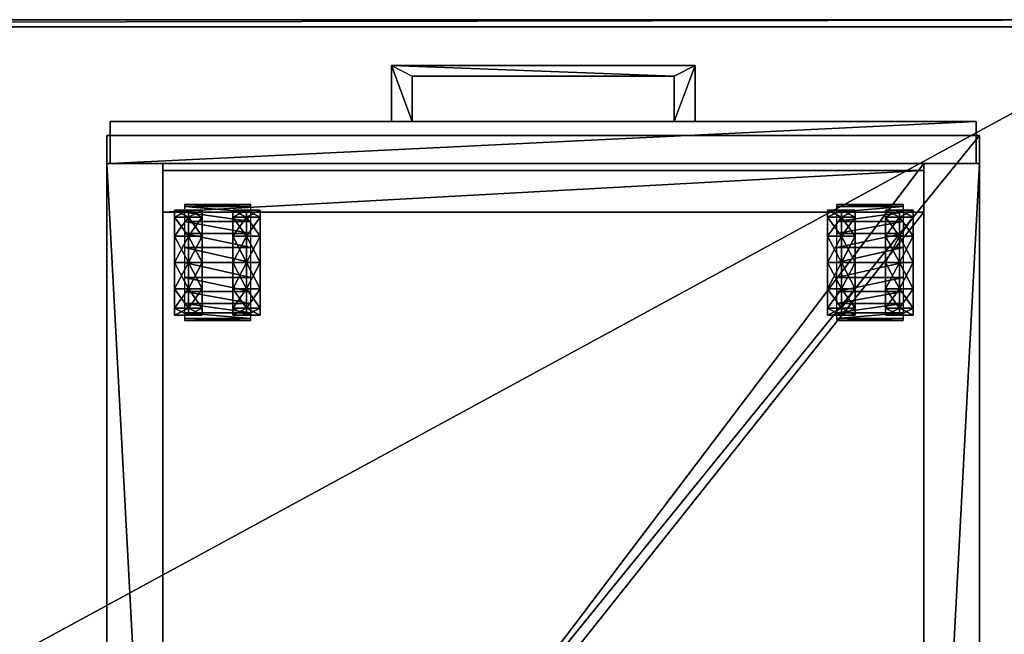
# Model space of a CAD drawing. Units: inches. Extents: x -9 to 454, y 15 to 140.
# Drawn here: x 301 to 318, y 105 to 116 of the extents above; entities that cross this region are included whole.
import ezdxf

# ---------------------------------------------------------------- set-up
doc = ezdxf.new("R2010")
doc.units = ezdxf.units.IN
doc.header["$MEASUREMENT"] = 0
for name, color, linetype, true_color in [('AFUMS-3-STFB', 7, 'Continuous', 0x3d3f49), ('AFUPD-3-B1WD', 7, 'Continuous', 0xfafafa), ('AFUPD-3-CSWD', 7, 'Continuous', 0xfafafa), ('AFUPD-3-CTPL', 7, 'Continuous', 0x4a2421), ('AFUPD-3-DWWD2', 7, 'Continuous', 0xfafafa), ('AFUPD-3-PLPT', 4, 'Continuous', 0x00ffff), ('AFUWK-3-EDWD', 7, 'Continuous', 0x725542), ('AFUWK-3-WKWD1', 7, 'Continuous', 0x725542), ('AFUWK-3-WKWD2', 7, 'Continuous', 0x725542)]:
    doc.layers.add(name, color=color, linetype=linetype, true_color=true_color)
doc.layers.add('CET Default', color=7, linetype='Continuous')

# ---------------------------------------------------------------- blocks, each defined once
blk = doc.blocks.new('*C27')
at = {"layer": 'AFUPD-3-B1WD', "linetype": 'Continuous'}
mesh = blk.add_polyface(dxfattribs=at)
corners = [(0.063, -19.5, 15), (0.063, -19.5, 20.344), (0.063, -18.75, 20.344), (0.063, -18.75, 15), (15.563, -19.5, 15), (15.563, -18.75, 15), (15.563, -18.75, 20.344), (15.563, -19.5, 20.344)]
mesh.append_faces([[corners[k] for k in face] for face in [(0, 2, 3, 0), (4, 6, 7, 4), (0, 5, 4, 0), (1, 6, 2, 1), (0, 7, 1, 0), (3, 6, 5, 3)]], dxfattribs={"vtx0": -1, "vtx3": -1})
mesh.append_faces([[corners[k] for k in face] for face in [(0, 1, 2, 0), (4, 5, 6, 4), (0, 3, 5, 0), (1, 7, 6, 1), (0, 4, 7, 0), (3, 2, 6, 3)]], dxfattribs={"vtx2": -1})
blk = doc.blocks.new('*C110')
at = {"layer": 'AFUPD-3-DWWD2', "linetype": 'Continuous'}
mesh = blk.add_polyface(dxfattribs=at)
corners = [(0.063, -19.5, 0.75), (0.063, -19.5, 14.875), (0.063, -18.75, 14.875), (0.063, -18.75, 0.75), (15.563, -19.5, 0.75), (15.563, -18.75, 0.75), (15.563, -18.75, 14.875), (15.563, -19.5, 14.875)]
mesh.append_faces([[corners[k] for k in face] for face in [(0, 2, 3, 0), (4, 6, 7, 4), (0, 5, 4, 0), (1, 6, 2, 1), (0, 7, 1, 0), (3, 6, 5, 3)]], dxfattribs={"vtx0": -1, "vtx3": -1})
mesh.append_faces([[corners[k] for k in face] for face in [(0, 1, 2, 0), (4, 5, 6, 4), (0, 3, 5, 0), (1, 7, 6, 1), (0, 4, 7, 0), (3, 2, 6, 3)]], dxfattribs={"vtx2": -1})
blk = doc.blocks.new('*C102')
at = {"layer": 'AFUPD-3-CSWD', "linetype": 'Continuous'}
mesh = blk.add_polyface(dxfattribs=at)
corners = [(1, -17.875, 0.562), (1, -17.875, 2.062), (14.625, -17.875, 2.062), (14.625, -17.875, 0.562), (1, -18.625, 0.562), (1, -18.625, 2.062), (14.625, -18.625, 0.562), (14.625, -18.625, 2.062), (14.625, -0.75, 2.062), (1, -0.75, 2.062), (1, 0, 0.5), (14.625, 0, 0.5), (14.625, 0, 20.437), (1, 0, 20.437), (1, -18.75, 20.437), (14.625, -18.75, 20.437), (14.625, -0.75, 20.437), (1, -0.75, 20.437), (1, -18.75, 19.687), (14.625, -18.75, 19.687), (1, 0, 19.687), (14.625, 0, 19.687), (1, -0.75, 0.5), (14.625, -0.75, 0.5), (0, -18.75, 0.5), (0, 0, 0.5), (1, -18.75, 0.5), (0, -18.75, 20.437), (0, 0, 20.437), (15.625, -18.75, 0.5), (15.625, 0, 0.5), (14.625, -18.75, 0.5), (15.625, -18.75, 20.437), (15.625, 0, 20.437)]
mesh.append_faces([[corners[k] for k in face] for face in [(19, 12, 15, 19), (30, 12, 11, 30), (31, 12, 15, 31), (5, 2, 1, 5)]], dxfattribs={"vtx0": -1, "vtx1": -1, "vtx3": -1})
mesh.append_faces([[corners[k] for k in face] for face in [(1, 2, 8, 1)]], dxfattribs={"vtx0": -1, "vtx2": -1, "vtx3": -1})
mesh.append_faces([[corners[k] for k in face] for face in [(0, 2, 3, 0), (4, 1, 0, 4), (6, 2, 7, 6), (1, 8, 9, 1), (10, 12, 13, 10), (14, 16, 17, 14), (18, 15, 14, 18), (18, 13, 20, 18), (22, 16, 17, 22), (12, 17, 13, 12), (24, 10, 26, 24), (27, 13, 28, 27), (24, 14, 27, 24), (25, 13, 10, 25), (24, 28, 25, 24), (26, 13, 14, 26), (29, 11, 31, 29), (32, 12, 33, 32), (29, 15, 32, 29), (29, 33, 30, 29), (4, 3, 6, 4), (4, 7, 5, 4)]], dxfattribs={"vtx0": -1, "vtx3": -1})
mesh.append_faces([[corners[k] for k in face] for face in [(10, 11, 12, 10)]], dxfattribs={"vtx1": -1, "vtx2": -1})
mesh.append_faces([[corners[k] for k in face] for face in [(0, 1, 2, 0), (4, 5, 1, 4), (6, 3, 2, 6), (14, 15, 16, 14), (18, 19, 15, 18), (18, 14, 13, 18), (19, 21, 12, 19), (22, 23, 16, 22), (12, 16, 17, 12), (24, 25, 10, 24), (27, 14, 13, 27), (24, 26, 14, 24), (25, 28, 13, 25), (24, 27, 28, 24), (26, 10, 13, 26), (29, 30, 11, 29), (32, 15, 12, 32), (29, 31, 15, 29), (30, 33, 12, 30), (29, 32, 33, 29), (31, 11, 12, 31), (4, 0, 3, 4), (5, 7, 2, 5), (4, 6, 7, 4)]], dxfattribs={"vtx2": -1})
blk = doc.blocks.new('*C112')
at = {"layer": 'AFUPD-3-CTPL', "linetype": 'Continuous'}
mesh = blk.add_polyface(dxfattribs=at)
corners = [(1.188, -16.566, 0.705), (1.188, -16.159, 0.47), (1.188, -16.033, 0.94), (1.188, -16.503, 0.94), (1.188, -16.974, 0.94), (1.188, -16.739, 0.533), (1.188, -16.974, 0.47), (1.436, -16.159, 0.47), (1.436, -16.033, 0.94), (1.683, -16.159, 0.47), (1.683, -16.033, 0.94), (1.366, -15.934, 0.926), (1.366, -15.934, 0.58), (2.554, -15.934, 0.58), (1.188, -16.503, 0.126), (1.436, -16.503, 0.126), (1.683, -16.503, 0.126), (1.188, -16.974, 0), (1.436, -16.974, 0), (1.683, -16.974, 0), (1.366, -16.974, 1.965), (1.366, -16.705, 1.93), (2.554, -16.705, 1.93), (1.366, -16.454, 1.826), (2.554, -16.454, 1.826), (1.366, -16.239, 1.661), (2.554, -16.239, 1.661), (1.366, -16.074, 1.445), (2.554, -16.074, 1.445), (1.366, -15.97, 1.195), (2.554, -15.97, 1.195), (2.554, -15.934, 0.926), (1.188, -16.566, 1.175), (1.188, -16.159, 1.41), (1.188, -16.503, 1.754), (1.188, -16.739, 1.347), (1.436, -16.159, 1.41), (1.436, -16.503, 1.754), (1.683, -16.159, 1.41), (1.683, -16.503, 1.754), (1.436, -16.974, 1.88), (1.188, -16.974, 1.88), (1.188, -16.974, 1.41), (1.683, -16.974, 1.88)]
mesh.append_faces([[corners[k] for k in face] for face in [(0, 2, 3, 0), (4, 0, 3, 4), (4, 5, 0, 4), (4, 6, 5, 4), (5, 1, 0, 5), (6, 14, 5, 6), (32, 34, 35, 32), (3, 33, 32, 3), (35, 41, 42, 35), (4, 35, 42, 4), (4, 32, 35, 4), (4, 3, 32, 4)]], dxfattribs={"vtx0": -1, "vtx1": -1, "vtx2": -1, "vtx3": -1})
mesh.append_faces([[corners[k] for k in face] for face in [(0, 1, 2, 0), (7, 10, 8, 7), (5, 14, 1, 5), (15, 9, 7, 15), (6, 17, 14, 6), (18, 16, 15, 18), (32, 33, 34, 32), (3, 2, 33, 3), (36, 39, 37, 36), (35, 34, 41, 35), (37, 43, 40, 37), (8, 38, 36, 8)]], dxfattribs={"vtx0": -1, "vtx2": -1, "vtx3": -1})
mesh.append_faces([[corners[k] for k in face] for face in [(1, 8, 2, 1), (14, 7, 1, 14), (17, 15, 14, 17), (33, 37, 34, 33), (34, 40, 41, 34), (2, 36, 33, 2)]], dxfattribs={"vtx0": -1, "vtx3": -1})
mesh.append_faces([[corners[k] for k in face] for face in [(1, 7, 8, 1), (14, 15, 7, 14), (17, 18, 15, 17), (33, 36, 37, 33), (34, 37, 40, 34), (2, 8, 36, 2)]], dxfattribs={"vtx1": -1, "vtx2": -1})
mesh.append_faces([[corners[k] for k in face] for face in [(7, 9, 10, 7), (11, 12, 13, 11), (15, 16, 9, 15), (18, 19, 16, 18), (20, 21, 22, 20), (21, 23, 24, 21), (23, 25, 26, 23), (25, 27, 28, 25), (27, 29, 30, 27), (29, 11, 31, 29), (36, 38, 39, 36), (37, 39, 43, 37), (8, 10, 38, 8)]], dxfattribs={"vtx2": -1})
mesh = blk.add_polyface(dxfattribs=at)
corners = [(2.722, -16.974, 0.94), (2.722, -16.974, 0.47), (2.722, -16.739, 0.533), (2.722, -16.566, 0.705), (2.722, -16.503, 0.94), (2.722, -16.159, 0.47), (2.722, -16.033, 0.94), (2.475, -16.159, 0.47), (2.475, -16.033, 0.94), (2.228, -16.159, 0.47), (2.228, -16.033, 0.94), (1.366, -15.934, 0.926), (2.554, -15.934, 0.58), (2.554, -15.934, 0.926), (2.475, -16.503, 0.126), (2.722, -16.503, 0.126), (2.228, -16.503, 0.126), (2.475, -16.974, 0), (2.722, -16.974, 0), (2.228, -16.974, 0), (1.366, -16.974, 1.965), (2.554, -16.705, 1.93), (2.554, -16.974, 1.965), (1.366, -16.705, 1.93), (2.554, -16.454, 1.826), (1.366, -16.454, 1.826), (2.554, -16.239, 1.661), (1.366, -16.239, 1.661), (2.554, -16.074, 1.445), (1.366, -16.074, 1.445), (2.554, -15.97, 1.195), (1.366, -15.97, 1.195), (2.475, -16.159, 1.41), (2.722, -16.159, 1.41), (2.722, -16.503, 1.754), (2.475, -16.503, 1.754), (2.722, -16.566, 1.175), (2.722, -16.739, 1.347), (2.228, -16.159, 1.41), (2.228, -16.503, 1.754), (2.722, -16.974, 1.88), (2.475, -16.974, 1.88), (2.228, -16.974, 1.88), (2.722, -16.974, 1.41)]
mesh.append_faces([[corners[k] for k in face] for face in [(0, 1, 2, 0), (0, 2, 3, 0), (0, 3, 4, 0), (3, 6, 4, 3), (2, 5, 3, 2), (1, 15, 2, 1), (36, 34, 37, 36), (4, 33, 36, 4), (37, 40, 43, 37), (0, 4, 36, 0), (0, 36, 37, 0), (0, 37, 43, 0)]], dxfattribs={"vtx0": -1, "vtx1": -1, "vtx2": -1, "vtx3": -1})
mesh.append_faces([[corners[k] for k in face] for face in [(3, 5, 6, 3), (7, 6, 8, 7), (14, 5, 7, 14), (2, 15, 5, 2), (17, 15, 14, 17), (1, 18, 15, 1), (32, 34, 35, 32), (36, 33, 34, 36), (4, 6, 33, 4), (35, 40, 41, 35), (37, 34, 40, 37), (8, 33, 32, 8)]], dxfattribs={"vtx0": -1, "vtx2": -1, "vtx3": -1})
mesh.append_faces([[corners[k] for k in face] for face in [(9, 8, 10, 9), (11, 12, 13, 11), (16, 7, 9, 16), (19, 14, 16, 19), (20, 21, 22, 20), (23, 24, 21, 23), (25, 26, 24, 25), (27, 28, 26, 27), (29, 30, 28, 29), (31, 13, 30, 31), (38, 35, 39, 38), (39, 41, 42, 39), (10, 32, 38, 10)]], dxfattribs={"vtx0": -1, "vtx3": -1})
mesh.append_faces([[corners[k] for k in face] for face in [(9, 7, 8, 9), (16, 14, 7, 16), (19, 17, 14, 19), (38, 32, 35, 38), (39, 35, 41, 39), (10, 8, 32, 10)]], dxfattribs={"vtx1": -1, "vtx2": -1})
mesh.append_faces([[corners[k] for k in face] for face in [(7, 5, 6, 7), (14, 15, 5, 14), (17, 18, 15, 17), (32, 33, 34, 32), (35, 34, 40, 35), (8, 6, 33, 8)]], dxfattribs={"vtx2": -1})
mesh = blk.add_polyface(dxfattribs=at)
corners = [(14.233, -15.934, 0.926), (13.046, -15.934, 0.58), (13.046, -15.934, 0.926), (13.372, -16.159, 0.47), (13.125, -16.159, 0.47), (13.125, -16.033, 0.94), (13.372, -16.033, 0.94), (12.877, -16.159, 0.47), (12.877, -16.033, 0.94), (12.877, -16.566, 0.705), (12.877, -16.503, 0.94), (12.877, -16.974, 0.94), (12.877, -16.739, 0.533), (12.877, -16.974, 0.47), (13.125, -16.503, 0.126), (12.877, -16.503, 0.126), (13.125, -16.974, 0), (12.877, -16.974, 0), (13.372, -16.974, 0), (13.372, -16.503, 0.126), (12.877, -16.159, 1.41), (13.125, -16.159, 1.41), (12.877, -16.503, 1.754), (13.125, -16.503, 1.754), (12.877, -16.974, 1.88), (13.125, -16.974, 1.88), (14.233, -15.97, 1.195), (13.046, -15.97, 1.195), (14.233, -16.074, 1.445), (13.046, -16.074, 1.445), (14.233, -16.239, 1.661), (13.046, -16.239, 1.661), (14.233, -16.454, 1.826), (13.046, -16.454, 1.826), (14.233, -16.705, 1.93), (13.046, -16.705, 1.93), (14.233, -16.974, 1.965), (13.046, -16.974, 1.965), (13.372, -16.503, 1.754), (13.372, -16.974, 1.88), (13.372, -16.159, 1.41), (12.877, -16.739, 1.347), (12.877, -16.974, 1.41), (12.877, -16.566, 1.175)]
mesh.append_faces([[corners[k] for k in face] for face in [(11, 9, 10, 11), (11, 12, 9, 11), (11, 13, 12, 11), (13, 17, 15, 13), (13, 15, 12, 13), (11, 43, 41, 11), (11, 10, 43, 11), (41, 22, 24, 41)]])
mesh.append_faces([[corners[k] for k in face] for face in [(9, 8, 10, 9), (12, 7, 9, 12), (10, 20, 43, 10)]], dxfattribs={"vtx0": -1, "vtx1": -1, "vtx3": -1})
mesh.append_faces([[corners[k] for k in face] for face in [(4, 8, 5, 4), (9, 7, 8, 9), (14, 7, 4, 14), (16, 15, 14, 16), (5, 20, 21, 5), (21, 22, 23, 21), (23, 24, 25, 23), (10, 8, 20, 10), (43, 20, 22, 43)]], dxfattribs={"vtx0": -1, "vtx2": -1, "vtx3": -1})
mesh.append_faces([[corners[k] for k in face] for face in [(0, 1, 2, 0), (3, 5, 6, 3), (18, 14, 19, 18), (19, 4, 3, 19), (26, 2, 27, 26), (28, 27, 29, 28), (30, 29, 31, 30), (32, 31, 33, 32), (34, 33, 35, 34), (36, 35, 37, 36), (38, 25, 39, 38), (6, 21, 40, 6), (40, 23, 38, 40), (43, 22, 41, 43)]], dxfattribs={"vtx0": -1, "vtx3": -1})
mesh.append_faces([[corners[k] for k in face] for face in [(11, 41, 42, 11)]], dxfattribs={"vtx1": -1})
mesh.append_faces([[corners[k] for k in face] for face in [(3, 4, 5, 3), (18, 16, 14, 18), (19, 14, 4, 19), (38, 23, 25, 38), (6, 5, 21, 6), (40, 21, 23, 40)]], dxfattribs={"vtx1": -1, "vtx2": -1})
mesh.append_faces([[corners[k] for k in face] for face in [(4, 7, 8, 4), (14, 15, 7, 14), (16, 17, 15, 16), (12, 15, 7, 12), (5, 8, 20, 5), (21, 20, 22, 21), (23, 22, 24, 23), (41, 24, 42, 41)]], dxfattribs={"vtx2": -1})
mesh = blk.add_polyface(dxfattribs=at)
corners = [(14.411, -16.033, 0.94), (14.164, -16.033, 0.94), (14.164, -16.159, 1.41), (14.411, -16.159, 1.41), (14.164, -16.503, 1.754), (14.411, -16.503, 1.754), (14.164, -16.974, 1.88), (14.411, -16.974, 1.88), (14.411, -16.503, 0.126), (14.164, -16.503, 0.126), (14.164, -16.159, 0.47), (14.411, -16.159, 0.47), (14.411, -16.974, 0), (14.164, -16.974, 0), (14.411, -16.974, 0.94), (14.411, -16.974, 0.47), (14.411, -16.739, 0.533), (14.411, -16.566, 0.705), (14.411, -16.503, 0.94), (14.411, -16.566, 1.175), (14.411, -16.739, 1.347), (14.411, -16.974, 1.41), (14.233, -15.934, 0.926), (14.233, -15.934, 0.58), (13.046, -15.934, 0.58), (13.916, -16.159, 0.47), (13.916, -16.033, 0.94), (13.916, -16.974, 0), (13.916, -16.503, 0.126), (14.233, -15.97, 1.195), (13.046, -15.934, 0.926), (14.233, -16.074, 1.445), (13.046, -15.97, 1.195), (14.233, -16.239, 1.661), (13.046, -16.074, 1.445), (14.233, -16.454, 1.826), (13.046, -16.239, 1.661), (14.233, -16.705, 1.93), (13.046, -16.454, 1.826), (14.233, -16.974, 1.965), (13.046, -16.705, 1.93), (13.916, -16.503, 1.754), (13.916, -16.974, 1.88), (13.916, -16.159, 1.41)]
mesh.append_faces([[corners[k] for k in face] for face in [(14, 15, 16, 14), (14, 16, 17, 14), (14, 17, 18, 14), (15, 12, 8, 15), (15, 8, 16, 15), (14, 18, 19, 14), (14, 19, 20, 14), (20, 5, 7, 20)]])
mesh.append_faces([[corners[k] for k in face] for face in [(17, 0, 18, 17), (16, 11, 17, 16), (18, 3, 19, 18)]], dxfattribs={"vtx0": -1, "vtx1": -1, "vtx3": -1})
mesh.append_faces([[corners[k] for k in face] for face in [(17, 11, 0, 17), (18, 0, 3, 18), (19, 3, 5, 19), (10, 26, 1, 10), (13, 28, 9, 13), (9, 25, 10, 9), (4, 42, 6, 4), (1, 43, 2, 1), (2, 41, 4, 2)]], dxfattribs={"vtx0": -1, "vtx2": -1, "vtx3": -1})
mesh.append_faces([[corners[k] for k in face] for face in [(0, 2, 3, 0), (3, 4, 5, 3), (5, 6, 7, 5), (8, 10, 11, 8), (12, 9, 8, 12), (11, 1, 0, 11), (19, 5, 20, 19)]], dxfattribs={"vtx0": -1, "vtx3": -1})
mesh.append_faces([[corners[k] for k in face] for face in [(14, 20, 21, 14)]], dxfattribs={"vtx1": -1})
mesh.append_faces([[corners[k] for k in face] for face in [(0, 1, 2, 0), (3, 2, 4, 3), (5, 4, 6, 5), (8, 9, 10, 8), (12, 13, 9, 12), (11, 10, 1, 11)]], dxfattribs={"vtx1": -1, "vtx2": -1})
mesh.append_faces([[corners[k] for k in face] for face in [(16, 8, 11, 16), (20, 7, 21, 20), (22, 23, 24, 22), (10, 25, 26, 10), (13, 27, 28, 13), (9, 28, 25, 9), (29, 22, 30, 29), (31, 29, 32, 31), (33, 31, 34, 33), (35, 33, 36, 35), (37, 35, 38, 37), (39, 37, 40, 39), (4, 41, 42, 4), (1, 26, 43, 1), (2, 43, 41, 2)]], dxfattribs={"vtx2": -1})
mesh = blk.add_polyface(dxfattribs=at)
corners = [(1.188, -17.444, 0.94), (1.188, -17.914, 0.94), (1.188, -17.788, 0.47), (1.188, -17.381, 0.705), (1.188, -16.974, 0.94), (1.188, -17.209, 0.533), (1.188, -16.974, 0.47), (1.436, -17.914, 0.94), (1.436, -17.788, 0.47), (1.683, -17.914, 0.94), (1.683, -17.788, 0.47), (1.366, -18.013, 0.58), (1.366, -18.013, 0.926), (2.554, -18.013, 0.926), (1.436, -17.444, 0.126), (1.188, -17.444, 0.126), (1.436, -16.974, 0), (1.188, -16.974, 0), (1.683, -17.444, 0.126), (1.683, -16.974, 0), (1.366, -17.242, 1.93), (1.366, -16.974, 1.965), (2.554, -16.974, 1.965), (1.366, -17.977, 1.195), (2.554, -17.977, 1.195), (1.366, -17.873, 1.445), (2.554, -17.873, 1.445), (1.366, -17.708, 1.661), (2.554, -17.708, 1.661), (1.366, -17.493, 1.826), (2.554, -17.493, 1.826), (2.554, -17.242, 1.93), (1.188, -17.788, 1.41), (1.436, -17.788, 1.41), (1.188, -17.444, 1.754), (1.436, -17.444, 1.754), (1.188, -16.974, 1.88), (1.436, -16.974, 1.88), (1.188, -17.381, 1.175), (1.188, -17.209, 1.347), (1.188, -16.974, 1.41), (1.683, -17.444, 1.754), (1.683, -17.788, 1.41), (1.683, -16.974, 1.88)]
mesh.append_faces([[corners[k] for k in face] for face in [(0, 2, 3, 0), (4, 0, 3, 4), (4, 5, 6, 4), (4, 3, 5, 4), (3, 15, 5, 3), (5, 17, 6, 5), (38, 1, 0, 38), (39, 32, 38, 39), (4, 39, 38, 4), (4, 40, 39, 4), (4, 38, 0, 4), (40, 34, 39, 40)]], dxfattribs={"vtx0": -1, "vtx1": -1, "vtx2": -1, "vtx3": -1})
mesh.append_faces([[corners[k] for k in face] for face in [(0, 1, 2, 0), (7, 10, 8, 7), (3, 2, 15, 3), (5, 15, 17, 5), (8, 18, 14, 8), (14, 19, 16, 14), (38, 32, 1, 38), (39, 34, 32, 39), (40, 36, 34, 40), (35, 42, 33, 35), (33, 9, 7, 33), (37, 41, 35, 37)]], dxfattribs={"vtx0": -1, "vtx2": -1, "vtx3": -1})
mesh.append_faces([[corners[k] for k in face] for face in [(1, 8, 2, 1), (2, 14, 15, 2), (15, 16, 17, 15), (32, 7, 1, 32), (34, 33, 32, 34), (36, 35, 34, 36)]], dxfattribs={"vtx0": -1, "vtx3": -1})
mesh.append_faces([[corners[k] for k in face] for face in [(1, 7, 8, 1), (2, 8, 14, 2), (15, 14, 16, 15), (32, 33, 7, 32), (34, 35, 33, 34), (36, 37, 35, 36)]], dxfattribs={"vtx1": -1, "vtx2": -1})
mesh.append_faces([[corners[k] for k in face] for face in [(7, 9, 10, 7), (11, 12, 13, 11), (8, 10, 18, 8), (14, 18, 19, 14), (20, 21, 22, 20), (12, 23, 24, 12), (23, 25, 26, 23), (25, 27, 28, 25), (27, 29, 30, 27), (29, 20, 31, 29), (35, 41, 42, 35), (33, 42, 9, 33), (37, 43, 41, 37)]], dxfattribs={"vtx2": -1})
mesh = blk.add_polyface(dxfattribs=at)
corners = [(2.722, -16.974, 0.94), (2.722, -17.381, 0.705), (2.722, -17.209, 0.533), (2.722, -16.974, 0.47), (2.722, -17.444, 0.94), (2.722, -17.914, 0.94), (2.722, -17.788, 0.47), (2.475, -17.914, 0.94), (2.475, -17.788, 0.47), (2.228, -17.914, 0.94), (2.228, -17.788, 0.47), (1.366, -18.013, 0.58), (2.554, -18.013, 0.926), (2.554, -18.013, 0.58), (2.722, -17.444, 0.126), (2.475, -17.444, 0.126), (2.228, -17.444, 0.126), (2.722, -16.974, 0), (2.475, -16.974, 0), (2.228, -16.974, 0), (1.366, -17.242, 1.93), (2.554, -16.974, 1.965), (2.554, -17.242, 1.93), (1.366, -18.013, 0.926), (2.554, -17.977, 1.195), (1.366, -17.977, 1.195), (2.554, -17.873, 1.445), (1.366, -17.873, 1.445), (2.554, -17.708, 1.661), (1.366, -17.708, 1.661), (2.554, -17.493, 1.826), (1.366, -17.493, 1.826), (2.475, -17.444, 1.754), (2.722, -17.444, 1.754), (2.722, -17.788, 1.41), (2.475, -17.788, 1.41), (2.722, -17.209, 1.347), (2.722, -17.381, 1.175), (2.228, -17.444, 1.754), (2.228, -17.788, 1.41), (2.475, -16.974, 1.88), (2.722, -16.974, 1.88), (2.228, -16.974, 1.88), (2.722, -16.974, 1.41)]
mesh.append_faces([[corners[k] for k in face] for face in [(0, 1, 2, 0), (0, 2, 3, 0), (0, 4, 1, 0), (4, 6, 1, 4), (1, 14, 2, 1), (2, 17, 3, 2), (36, 34, 37, 36), (37, 5, 4, 37), (0, 43, 36, 0), (0, 36, 37, 0), (43, 33, 36, 43), (0, 37, 4, 0)]], dxfattribs={"vtx0": -1, "vtx1": -1, "vtx2": -1, "vtx3": -1})
mesh.append_faces([[corners[k] for k in face] for face in [(4, 5, 6, 4), (7, 6, 8, 7), (8, 14, 15, 8), (1, 6, 14, 1), (15, 17, 18, 15), (2, 14, 17, 2), (32, 34, 35, 32), (36, 33, 34, 36), (37, 34, 5, 37), (35, 5, 7, 35), (40, 33, 32, 40), (43, 41, 33, 43)]], dxfattribs={"vtx0": -1, "vtx2": -1, "vtx3": -1})
mesh.append_faces([[corners[k] for k in face] for face in [(9, 8, 10, 9), (11, 12, 13, 11), (10, 15, 16, 10), (16, 18, 19, 16), (20, 21, 22, 20), (23, 24, 12, 23), (25, 26, 24, 25), (27, 28, 26, 27), (29, 30, 28, 29), (31, 22, 30, 31), (38, 35, 39, 38), (39, 7, 9, 39), (42, 32, 38, 42)]], dxfattribs={"vtx0": -1, "vtx3": -1})
mesh.append_faces([[corners[k] for k in face] for face in [(9, 7, 8, 9), (10, 8, 15, 10), (16, 15, 18, 16), (38, 32, 35, 38), (39, 35, 7, 39), (42, 40, 32, 42)]], dxfattribs={"vtx1": -1, "vtx2": -1})
mesh.append_faces([[corners[k] for k in face] for face in [(7, 5, 6, 7), (8, 6, 14, 8), (15, 14, 17, 15), (32, 33, 34, 32), (35, 34, 5, 35), (40, 41, 33, 40)]], dxfattribs={"vtx2": -1})
mesh = blk.add_polyface(dxfattribs=at)
corners = [(14.233, -18.013, 0.58), (13.046, -18.013, 0.926), (13.046, -18.013, 0.58), (13.372, -17.914, 0.94), (13.125, -17.914, 0.94), (13.125, -17.788, 0.47), (13.372, -17.788, 0.47), (12.877, -17.914, 0.94), (12.877, -17.788, 0.47), (12.877, -17.444, 0.94), (12.877, -17.381, 0.705), (12.877, -16.974, 0.94), (12.877, -17.209, 0.533), (12.877, -16.974, 0.47), (13.125, -17.444, 0.126), (12.877, -17.444, 0.126), (12.877, -16.974, 0), (13.125, -16.974, 0), (13.372, -17.444, 0.126), (13.372, -16.974, 0), (13.125, -16.974, 1.88), (12.877, -16.974, 1.88), (12.877, -17.444, 1.754), (13.125, -17.444, 1.754), (13.125, -17.788, 1.41), (12.877, -17.788, 1.41), (14.233, -17.493, 1.826), (13.046, -17.242, 1.93), (13.046, -17.493, 1.826), (14.233, -17.708, 1.661), (13.046, -17.708, 1.661), (14.233, -17.873, 1.445), (13.046, -17.873, 1.445), (14.233, -17.977, 1.195), (13.046, -17.977, 1.195), (14.233, -18.013, 0.926), (14.233, -17.242, 1.93), (13.046, -16.974, 1.965), (13.372, -16.974, 1.88), (13.372, -17.444, 1.754), (13.372, -17.788, 1.41), (12.877, -17.381, 1.175), (12.877, -16.974, 1.41), (12.877, -17.209, 1.347)]
mesh.append_faces([[corners[k] for k in face] for face in [(9, 8, 10, 9), (11, 9, 10, 11), (11, 10, 12, 11), (10, 15, 12, 10), (11, 41, 9, 11), (42, 22, 43, 42), (41, 7, 9, 41), (43, 25, 41, 43), (11, 43, 41, 11)]], dxfattribs={"vtx0": -1, "vtx1": -1, "vtx2": -1, "vtx3": -1})
mesh.append_faces([[corners[k] for k in face] for face in [(11, 12, 13, 11)]], dxfattribs={"vtx0": -1, "vtx1": -1, "vtx3": -1})
mesh.append_faces([[corners[k] for k in face] for face in [(4, 8, 5, 4), (9, 7, 8, 9), (14, 16, 17, 14), (5, 15, 14, 5), (12, 15, 16, 12), (12, 16, 13, 12), (10, 8, 15, 10), (20, 22, 23, 20), (24, 7, 4, 24), (23, 25, 24, 23), (41, 25, 7, 41), (43, 22, 25, 43)]], dxfattribs={"vtx0": -1, "vtx2": -1, "vtx3": -1})
mesh.append_faces([[corners[k] for k in face] for face in [(0, 1, 2, 0), (3, 5, 6, 3), (18, 17, 19, 18), (6, 14, 18, 6), (26, 27, 28, 26), (29, 28, 30, 29), (31, 30, 32, 31), (33, 32, 34, 33), (35, 34, 1, 35), (36, 37, 27, 36), (38, 23, 39, 38), (40, 4, 3, 40), (39, 24, 40, 39)]], dxfattribs={"vtx0": -1, "vtx3": -1})
mesh.append_faces([[corners[k] for k in face] for face in [(3, 4, 5, 3), (18, 14, 17, 18), (6, 5, 14, 6), (38, 20, 23, 38), (40, 24, 4, 40), (39, 23, 24, 39), (11, 42, 43, 11)]], dxfattribs={"vtx1": -1, "vtx2": -1})
mesh.append_faces([[corners[k] for k in face] for face in [(4, 7, 8, 4), (14, 15, 16, 14), (5, 8, 15, 5), (20, 21, 22, 20), (24, 25, 7, 24), (23, 22, 25, 23), (42, 21, 22, 42)]], dxfattribs={"vtx2": -1})
mesh = blk.add_polyface(dxfattribs=at)
corners = [(14.411, -16.974, 1.88), (14.164, -16.974, 1.88), (14.164, -17.444, 1.754), (14.411, -17.444, 1.754), (14.411, -17.788, 1.41), (14.164, -17.788, 1.41), (14.164, -17.914, 0.94), (14.411, -17.914, 0.94), (14.411, -17.444, 0.126), (14.164, -17.444, 0.126), (14.164, -16.974, 0), (14.411, -16.974, 0), (14.411, -17.788, 0.47), (14.164, -17.788, 0.47), (14.411, -16.974, 0.94), (14.411, -17.381, 0.705), (14.411, -17.209, 0.533), (14.411, -16.974, 0.47), (14.411, -17.444, 0.94), (14.411, -17.381, 1.175), (14.411, -16.974, 1.41), (14.411, -17.209, 1.347), (14.233, -18.013, 0.58), (14.233, -18.013, 0.926), (13.046, -18.013, 0.926), (13.916, -17.914, 0.94), (13.916, -17.788, 0.47), (13.916, -17.444, 0.126), (13.916, -16.974, 0), (14.233, -17.493, 1.826), (14.233, -17.242, 1.93), (13.046, -17.242, 1.93), (14.233, -17.708, 1.661), (13.046, -17.493, 1.826), (14.233, -17.873, 1.445), (13.046, -17.708, 1.661), (14.233, -17.977, 1.195), (13.046, -17.873, 1.445), (13.046, -17.977, 1.195), (14.233, -16.974, 1.965), (13.046, -16.974, 1.965), (13.916, -16.974, 1.88), (13.916, -17.444, 1.754), (13.916, -17.788, 1.41)]
mesh.append_faces([[corners[k] for k in face] for face in [(14, 15, 16, 14), (14, 18, 15, 14), (18, 12, 15, 18), (15, 8, 16, 15), (14, 19, 18, 14), (20, 3, 21, 20), (21, 4, 19, 21), (19, 7, 18, 19), (14, 21, 19, 14)]], dxfattribs={"vtx0": -1, "vtx1": -1, "vtx2": -1, "vtx3": -1})
mesh.append_faces([[corners[k] for k in face] for face in [(14, 16, 17, 14)]], dxfattribs={"vtx0": -1, "vtx1": -1, "vtx3": -1})
mesh.append_faces([[corners[k] for k in face] for face in [(18, 7, 12, 18), (16, 8, 11, 16), (16, 11, 17, 16), (15, 12, 8, 15), (21, 3, 4, 21), (19, 4, 7, 19), (6, 26, 13, 6), (9, 28, 10, 9), (13, 27, 9, 13), (1, 42, 2, 1), (5, 25, 6, 5), (2, 43, 5, 2)]], dxfattribs={"vtx0": -1, "vtx2": -1, "vtx3": -1})
mesh.append_faces([[corners[k] for k in face] for face in [(0, 2, 3, 0), (4, 6, 7, 4), (3, 5, 4, 3), (8, 10, 11, 8), (12, 9, 8, 12), (7, 13, 12, 7)]], dxfattribs={"vtx0": -1, "vtx3": -1})
mesh.append_faces([[corners[k] for k in face] for face in [(0, 1, 2, 0), (4, 5, 6, 4), (3, 2, 5, 3), (8, 9, 10, 8), (12, 13, 9, 12), (7, 6, 13, 7), (14, 20, 21, 14)]], dxfattribs={"vtx1": -1, "vtx2": -1})
mesh.append_faces([[corners[k] for k in face] for face in [(20, 0, 3, 20), (22, 23, 24, 22), (6, 25, 26, 6), (9, 27, 28, 9), (13, 26, 27, 13), (29, 30, 31, 29), (32, 29, 33, 32), (34, 32, 35, 34), (36, 34, 37, 36), (23, 36, 38, 23), (30, 39, 40, 30), (1, 41, 42, 1), (5, 43, 25, 5), (2, 42, 43, 2)]], dxfattribs={"vtx2": -1})
blk = doc.blocks.new('*C116')
at = {"layer": 'AFUPD-3-PLPT', "linetype": 'Continuous'}
mesh = blk.add_polyface(dxfattribs=at)
corners = [(5.094, -19.5, 14.625), (5.094, -20.5, 14.625), (5.094, -20.5, 14.156), (5.094, -19.5, 14.156), (10.531, -20.5, 14.625), (10.531, -20.5, 14.156), (10.531, -19.5, 14.625), (10.531, -19.5, 14.156), (10.156, -19.5, 14.625), (10.156, -19.5, 14.156), (10.156, -20.313, 14.625), (10.156, -20.313, 14.156), (5.469, -20.313, 14.625), (5.469, -20.313, 14.156), (5.469, -19.5, 14.625), (5.469, -19.5, 14.156), (5.469, -20.313, 20.094), (5.469, -19.5, 20.094), (5.469, -19.5, 19.625), (5.469, -20.313, 19.625), (5.094, -19.5, 20.094), (5.094, -19.5, 19.625), (5.094, -20.5, 20.094), (5.094, -20.5, 19.625), (10.531, -20.5, 20.094), (10.531, -20.5, 19.625), (10.531, -19.5, 20.094), (10.531, -19.5, 19.625), (10.156, -19.5, 20.094), (10.156, -19.5, 19.625), (10.156, -20.313, 20.094), (10.156, -20.313, 19.625)]
mesh.append_faces([[corners[k] for k in face] for face in [(14, 1, 12, 14), (4, 12, 1, 4), (15, 2, 13, 15), (5, 13, 2, 5), (17, 22, 16, 17), (24, 16, 22, 24), (18, 23, 19, 18), (25, 19, 23, 25)]], dxfattribs={"vtx0": -1, "vtx1": -1, "vtx3": -1})
mesh.append_faces([[corners[k] for k in face] for face in [(0, 2, 3, 0), (1, 5, 2, 1), (4, 7, 5, 4), (6, 9, 7, 6), (8, 11, 9, 8), (10, 13, 11, 10), (8, 4, 10, 8), (9, 5, 11, 9), (16, 18, 19, 16), (17, 21, 18, 17), (20, 23, 21, 20), (22, 25, 23, 22), (24, 27, 25, 24), (26, 29, 27, 26), (28, 31, 29, 28), (30, 19, 31, 30), (28, 24, 30, 28), (29, 25, 31, 29), (12, 15, 13, 12), (14, 3, 15, 14)]], dxfattribs={"vtx0": -1, "vtx3": -1})
mesh.append_faces([[corners[k] for k in face] for face in [(0, 1, 2, 0), (1, 4, 5, 1), (4, 6, 7, 4), (6, 8, 9, 6), (8, 10, 11, 8), (10, 12, 13, 10), (14, 0, 1, 14), (8, 6, 4, 8), (4, 10, 12, 4), (15, 3, 2, 15), (9, 7, 5, 9), (5, 11, 13, 5), (16, 17, 18, 16), (17, 20, 21, 17), (20, 22, 23, 20), (22, 24, 25, 22), (24, 26, 27, 24), (26, 28, 29, 26), (28, 30, 31, 28), (30, 16, 19, 30), (17, 20, 22, 17), (28, 26, 24, 28), (24, 30, 16, 24), (18, 21, 23, 18), (29, 27, 25, 29), (25, 31, 19, 25), (12, 14, 15, 12), (14, 0, 3, 14)]], dxfattribs={"vtx2": -1})
blk = doc.blocks.new('*C121')
at = {"layer": 'CET Default', "linetype": 'Continuous', "rotation": 180}
for name in ['*C116', '*C27', '*C110', '*C102', '*C112']:
    blk.add_blockref(name, (183.801, 45.114, 0), dxfattribs=at)
blk = doc.blocks.new('*C61')
at = {"layer": 'AFUWK-3-EDWD', "linetype": 'Continuous'}
mesh = blk.add_polyface(dxfattribs=at)
corners = [(1.5, -1.5, 29), (1.625, -1.625, 29), (1.625, -37.375, 29), (1.5, -37.5, 29), (67.375, -37.375, 29), (67.5, -37.5, 29), (67.375, -1.625, 29), (67.5, -1.5, 29), (1.5, -1.5, 27.875), (1.625, -1.625, 27.875), (1.625, -37.375, 27.875), (1.5, -37.5, 27.875), (67.375, -37.375, 27.875), (67.5, -37.5, 27.875), (67.375, -1.625, 27.875), (67.5, -1.5, 27.875)]
mesh.append_faces([[corners[k] for k in face] for face in [(0, 2, 3, 0), (3, 4, 5, 3), (8, 10, 11, 8), (11, 12, 13, 11)]], dxfattribs={"vtx0": -1, "vtx1": -1, "vtx3": -1})
mesh.append_faces([[corners[k] for k in face] for face in [(3, 2, 4, 3), (5, 4, 6, 5), (11, 10, 12, 11), (13, 12, 14, 13)]], dxfattribs={"vtx0": -1, "vtx2": -1, "vtx3": -1})
mesh.append_faces([[corners[k] for k in face] for face in [(5, 6, 7, 5), (6, 0, 1, 6), (13, 14, 15, 13), (14, 8, 9, 14), (9, 6, 1, 9), (14, 4, 6, 14), (12, 2, 4, 12), (10, 1, 2, 10), (11, 5, 3, 11), (13, 7, 5, 13), (15, 0, 7, 15), (8, 3, 0, 8)]], dxfattribs={"vtx0": -1, "vtx3": -1})
mesh.append_faces([[corners[k] for k in face] for face in [(0, 1, 2, 0), (6, 7, 0, 6), (8, 9, 10, 8), (14, 15, 8, 14), (9, 14, 6, 9), (14, 12, 4, 14), (12, 10, 2, 12), (10, 9, 1, 10), (11, 13, 5, 11), (13, 15, 7, 13), (15, 8, 0, 15), (8, 11, 3, 8)]], dxfattribs={"vtx2": -1})
blk = doc.blocks.new('*C60')
at = {"layer": 'AFUWK-3-WKWD1', "linetype": 'Continuous'}
mesh = blk.add_polyface(dxfattribs=at)
corners = [(1.625, -37.375, 29), (67.375, -37.375, 29), (67.375, -1.625, 29), (1.625, -1.625, 29)]
mesh.append_faces([[corners[k] for k in face] for face in [(0, 2, 3, 0)]], dxfattribs={"vtx0": -1, "vtx3": -1})
mesh.append_faces([[corners[k] for k in face] for face in [(0, 1, 2, 0)]], dxfattribs={"vtx2": -1})
blk = doc.blocks.new('*C65')
at = {"layer": 'AFUWK-3-WKWD2', "linetype": 'Continuous'}
mesh = blk.add_polyface(dxfattribs=at)
corners = [(1.625, -37.375, 27.875), (1.625, -1.625, 27.875), (67.375, -1.625, 27.875), (67.375, -37.375, 27.875)]
mesh.append_faces([[corners[k] for k in face] for face in [(0, 2, 3, 0)]], dxfattribs={"vtx0": -1, "vtx3": -1})
mesh.append_faces([[corners[k] for k in face] for face in [(0, 1, 2, 0)]], dxfattribs={"vtx2": -1})
blk = doc.blocks.new('*C49')
at = {"layer": 'CET Default', "linetype": 'Continuous', "rotation": 179.9999999999996}
for name in ['*C61', '*C60', '*C65']:
    blk.add_blockref(name, (188.856, 28.936), dxfattribs=at)
blk = doc.blocks.new('*C97')
at = {"layer": 'AFUMS-3-STFB', "linetype": 'Continuous'}
mesh = blk.add_polyface(dxfattribs=at)
corners = [(15.625, -19.25, 20.437), (15.625, 0, 20.437), (15.625, 0, 21.937), (15.625, -19.25, 21.937), (0, -19.25, 21.937), (0, 0, 21.937), (0, -19.25, 20.437), (0, 0, 20.437)]
mesh.append_faces([[corners[k] for k in face] for face in [(0, 2, 3, 0), (4, 2, 5, 4), (6, 3, 4, 6), (7, 2, 1, 7), (6, 5, 7, 6)]], dxfattribs={"vtx0": -1, "vtx3": -1})
mesh.append_faces([[corners[k] for k in face] for face in [(0, 1, 2, 0), (4, 3, 2, 4), (6, 0, 3, 6), (7, 5, 2, 7), (6, 4, 5, 6)]], dxfattribs={"vtx2": -1})
blk = doc.blocks.new('*C120')
at = {"layer": 'CET Default', "linetype": 'Continuous', "rotation": 180}
blk.add_blockref('*C97', (183.801, 45.114, 0), dxfattribs=at)

msp = doc.modelspace()

# ---------------------------------------------------------------- block references
at = {"layer": 'CET Default', "linetype": 'Continuous'}
for name in ['*C49', '*C121', '*C120']:
    msp.add_blockref(name, (134.15, 49.255), dxfattribs=at)

doc.saveas('drawing.dxf')
